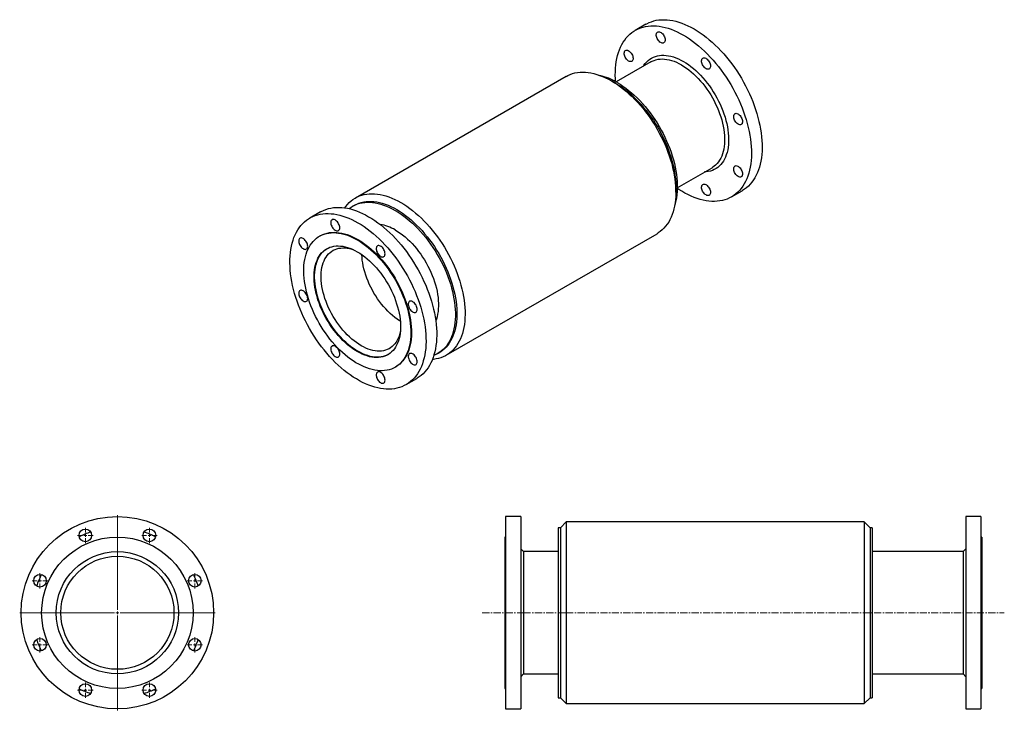
# Model space of a CAD drawing. Units: millimetres. Extents: x 9 to 1763, y 117 to 2866.
import ezdxf

# ---------------------------------------------------------------- set-up
doc = ezdxf.new("R2010")
doc.units = ezdxf.units.MM
doc.linetypes.add('CENTERX2', pattern=[20.32, 12.7, -2.54, 2.54, -2.54])
doc.layers.get('0').update_dxf_attribs({"lineweight": 20})

# ---------------------------------------------------------------- blocks, each defined once
blk = doc.blocks.new('SW_CENTERMARKSYMBOL_0')
at = {"color": 0, "linetype": 'Continuous', "lineweight": 18}
for p, q in [((0, 0.25), (0, 8.7)), ((-0.25, 0), (-8.7, 0)), ((0, 0), (-0.125, 0)), ((0, 0), (0, 0.125)), ((0, 0), (0, -0.125)), ((0, 0), (0.125, 0)), ((0.25, 0), (8.7, 0)), ((0, -0.25), (0, -8.7))]:
    blk.add_line(p, q, dxfattribs=at)
blk = doc.blocks.new('SW_CENTERMARKSYMBOL_1')
at = {"color": 0, "linetype": 'Continuous', "lineweight": 18}
for p, q in [((-0.25, 0), (-0.685, 0)), ((0, 0), (-0.125, 0)), ((0, 0.25), (0, 0.685)), ((0, 0), (0, 0.125)), ((0, 0), (0, -0.125)), ((0, 0), (0.125, 0)), ((0.25, 0), (0.685, 0)), ((0, -0.25), (0, -0.685))]:
    blk.add_line(p, q, dxfattribs=at)
blk = doc.blocks.new('SW_CENTERMARKSYMBOL_2')
at = {"color": 0, "linetype": 'Continuous', "lineweight": 18}
for p, q in [((-0.25, 0), (-0.685, 0)), ((0, 0), (-0.125, 0)), ((0, 0.25), (0, 0.685)), ((0, 0), (0, 0.125)), ((0, 0), (0, -0.125)), ((0, 0), (0.125, 0)), ((0.25, 0), (0.685, 0)), ((0, -0.25), (0, -0.685))]:
    blk.add_line(p, q, dxfattribs=at)
blk = doc.blocks.new('SW_CENTERMARKSYMBOL_3')
at = {"color": 0, "linetype": 'Continuous', "lineweight": 18}
for p, q in [((-0.25, 0), (-0.685, 0)), ((0, 0), (-0.125, 0)), ((0, 0.25), (0, 0.685)), ((0, 0), (0, 0.125)), ((0, 0), (0, -0.125)), ((0, 0), (0.125, 0)), ((0.25, 0), (0.685, 0)), ((0, -0.25), (0, -0.685))]:
    blk.add_line(p, q, dxfattribs=at)
blk = doc.blocks.new('SW_CENTERMARKSYMBOL_4')
at = {"color": 0, "linetype": 'Continuous', "lineweight": 18}
for p, q in [((-0.25, 0), (-0.685, 0)), ((0, 0), (-0.125, 0)), ((0, 0.25), (0, 0.685)), ((0, 0), (0, 0.125)), ((0, 0), (0, -0.125)), ((0, 0), (0.125, 0)), ((0.25, 0), (0.685, 0)), ((0, -0.25), (0, -0.685))]:
    blk.add_line(p, q, dxfattribs=at)
blk = doc.blocks.new('SW_CENTERMARKSYMBOL_5')
at = {"color": 0, "linetype": 'Continuous', "lineweight": 18}
for p, q in [((-0.25, 0), (-0.685, 0)), ((0, 0), (-0.125, 0)), ((0, 0.25), (0, 0.685)), ((0, 0), (0, 0.125)), ((0, 0), (0, -0.125)), ((0, 0), (0.125, 0)), ((0.25, 0), (0.685, 0)), ((0, -0.25), (0, -0.685))]:
    blk.add_line(p, q, dxfattribs=at)
blk = doc.blocks.new('SW_CENTERMARKSYMBOL_6')
at = {"color": 0, "linetype": 'Continuous', "lineweight": 18}
for p, q in [((-0.25, 0), (-0.685, 0)), ((0, 0), (-0.125, 0)), ((0, 0.25), (0, 0.685)), ((0, 0), (0, 0.125)), ((0, 0), (0, -0.125)), ((0, 0), (0.125, 0)), ((0.25, 0), (0.685, 0)), ((0, -0.25), (0, -0.685))]:
    blk.add_line(p, q, dxfattribs=at)
blk = doc.blocks.new('SW_CENTERMARKSYMBOL_7')
at = {"color": 0, "linetype": 'Continuous', "lineweight": 18}
for p, q in [((-0.25, 0), (-0.685, 0)), ((0, 0), (-0.125, 0)), ((0, 0.25), (0, 0.685)), ((0, 0), (0, 0.125)), ((0, 0), (0, -0.125)), ((0, 0), (0.125, 0)), ((0.25, 0), (0.685, 0)), ((0, -0.25), (0, -0.685))]:
    blk.add_line(p, q, dxfattribs=at)
blk = doc.blocks.new('SW_CENTERMARKSYMBOL_8')
at = {"color": 0, "linetype": 'Continuous', "lineweight": 18}
for p, q in [((-0.25, 0), (-0.685, 0)), ((0, 0), (-0.125, 0)), ((0, 0.25), (0, 0.685)), ((0, 0), (0, 0.125)), ((0, 0), (0, -0.125)), ((0, 0), (0.125, 0)), ((0.25, 0), (0.685, 0)), ((0, -0.25), (0, -0.685))]:
    blk.add_line(p, q, dxfattribs=at)
blk = doc.blocks.new('SJ41_200AF')
at = {"color": 7, "linetype": 'Continuous', "lineweight": 25}
for centre, radius in [((0, 0), 171.5), ((-57.1, 137.9), 11.2), ((57.1, 137.9), 11.2), ((0, 0), 134.9), ((0, 0), 109), ((0, 0), 100.8), ((-137.9, 57.1), 11.2), ((137.9, 57.1), 11.2), ((-137.9, -57.1), 11.2), ((137.9, -57.1), 11.2), ((-57.1, -137.9), 11.2), ((57.1, -137.9), 11.2)]:
    blk.add_circle(centre, radius, dxfattribs=at)
for start, end in [(108.3318, 116.6682), (63.3318, 71.6682), (153.3318, 161.6682), (18.3318, 26.6682), (198.3318, 206.6682), (333.3318, 341.6682), (243.3318, 251.6682), (288.3318, 296.6682)]:
    blk.add_arc((0, 0), 151.6, start, end, dxfattribs=at)
at = {"color": 7, "linetype": 'Continuous', "lineweight": 0, "xscale": 20, "yscale": 20, "zscale": 20}
for name, p in [('SW_CENTERMARKSYMBOL_0', (0, 0)), ('SW_CENTERMARKSYMBOL_2', (-57.1, 137.9)), ('SW_CENTERMARKSYMBOL_1', (57.1, 137.9)), ('SW_CENTERMARKSYMBOL_3', (-137.9, 57.1)), ('SW_CENTERMARKSYMBOL_8', (137.9, 57.1)), ('SW_CENTERMARKSYMBOL_4', (-137.9, -57.1)), ('SW_CENTERMARKSYMBOL_7', (137.9, -57.1)), ('SW_CENTERMARKSYMBOL_5', (-57.1, -137.9)), ('SW_CENTERMARKSYMBOL_6', (57.1, -137.9))]:
    blk.add_blockref(name, p, dxfattribs=at)
blk = doc.blocks.new('SJ41_200AS')
at = {"color": 7, "linetype": 'Continuous', "lineweight": 25}
for p, q in [((28.5, 171.5), (1.6, 171.5)), ((1.6, 171.5), (1.6, -171.5)), ((28.5, 171.5), (28.5, -171.5)), ((109.5, 161.95), (99.19, 151.64)), ((640.5, 161.95), (109.5, 161.95)), ((109.5, 161.95), (109.5, -161.95)), ((650.81, 151.64), (640.5, 161.95)), ((640.5, 161.95), (640.5, -161.95)), ((848.4, 171.5), (821.5, 171.5)), ((821.5, 171.5), (821.5, -171.5)), ((848.4, 171.5), (848.4, -171.5)), ((99.19, 151.64), (95.5, 151.64)), ((95.5, 151.64), (95.5, -151.64)), ((99.19, 151.64), (99.19, -151.64)), ((654.5, 151.64), (650.81, 151.64)), ((650.81, 151.64), (650.81, -151.64)), ((654.5, 151.64), (654.5, -151.64)), ((1.6, 134.85), (0, 134.85)), ((0, 134.85), (0, -134.85)), ((850, 134.85), (848.4, 134.85)), ((850, 134.85), (850, -134.85)), ((33.5, 109), (28.5, 114)), ((95.5, 109), (33.5, 109)), ((33.5, 109), (33.5, -109)), ((816.5, 109), (654.5, 109)), ((821.5, 114), (816.5, 109)), ((816.5, 109), (816.5, -109)), ((28.5, -114), (33.5, -109)), ((33.5, -109), (95.5, -109)), ((654.5, -109), (816.5, -109)), ((816.5, -109), (821.5, -114)), ((0, -134.85), (1.6, -134.85)), ((848.4, -134.85), (850, -134.85)), ((95.5, -151.64), (99.19, -151.64)), ((99.19, -151.64), (109.5, -161.95)), ((640.5, -161.95), (650.81, -151.64)), ((650.81, -151.64), (654.5, -151.64)), ((1.6, -171.5), (28.5, -171.5)), ((109.5, -161.95), (640.5, -161.95)), ((821.5, -171.5), (848.4, -171.5))]:
    blk.add_line(p, q, dxfattribs=at)
at = {"color": 7, "linetype": 'CENTERX2', "lineweight": 18}
for p, q in [((-40, 0), (1.6, 0)), ((1.6, 0), (28.5, 0)), ((28.5, 0), (33.5, 0)), ((33.5, 0), (95.5, 0)), ((95.5, 0), (99.19, 0)), ((109.5, 0), (99.19, 0)), ((109.5, 0), (890, 0))]:
    blk.add_line(p, q, dxfattribs=at)
blk = doc.blocks.new('SJ41_200AISO')
at = {"color": 7, "linetype": 'Continuous', "lineweight": 25}
for p, q in [((519.6, 487.3), (500.6, 476.3)), ((528.3, 420.2), (466.4, 384.5)), ((377.4, 394.2), (1.9, 177.4)), ((465.6, 382), (458.3, 386.2)), ((575.4, 195.7), (637.3, 231.4)), ((572.8, 187.8), (572.8, 196.2)), ((672.1, 179.3), (691.1, 190.3)), ((-0.3, 164.3), (-2.9, 162.8)), ((-60.2, 152.6), (-79.2, 141.7)), ((-60.9, 109.9), (-62, 109.3)), ((163.8, -103.1), (539.3, 113.7)), ((148.8, -99.9), (151.4, -98.4)), ((72.8, -124.3), (74, -123.7)), ((92.3, -155.4), (111.3, -144.4))]:
    blk.add_line(p, q, dxfattribs=at)
at = {"color": 7, "linetype": 'Continuous', "lineweight": 25, "flags": 128}
for points in [[(519.6, 487.3), (521, 488.1), (525.1, 490.1), (529.3, 491.8), (533.6, 493.1), (538.1, 494.2), (542.7, 494.9), (547.5, 495.3), (552.4, 495.3), (557.3, 495.1), (562.4, 494.5), (567.6, 493.7), (572.8, 492.5), (578.2, 491), (583.5, 489.1), (588.9, 487), (594.4, 484.6), (599.8, 481.9), (605.3, 478.8)], [(465.5, 385), (465.2, 389.8), (465, 396.2), (465.1, 402.5), (465.4, 408.7), (466, 414.6), (466.8, 420.4), (467.8, 426.1), (469.1, 431.5), (470.6, 436.7), (472.4, 441.6), (474.4, 446.4), (476.6, 450.9), (479.1, 455.1), (481.7, 459.1), (484.6, 462.8), (487.7, 466.3), (491, 469.4), (494.5, 472.3), (498.2, 474.9), (502, 477.2), (506, 479.1), (510.2, 480.8), (514.6, 482.1), (519.1, 483.2), (523.7, 483.9), (528.5, 484.3), (533.3, 484.4), (538.3, 484.1), (543.4, 483.6), (548.6, 482.7), (553.8, 481.5), (559.1, 480), (564.5, 478.2), (569.9, 476), (575.4, 473.6), (580.8, 470.9), (586.3, 467.9)], [(545.9, 454.6), (544.5, 455.5), (543.1, 456.8), (541.9, 458.2), (540.7, 459.8), (539.7, 461.6), (538.9, 463.4), (538.4, 465.2), (538.1, 467), (538, 468.7), (538.2, 470.2), (538.6, 471.5), (539.3, 472.6), (540.2, 473.3), (541.3, 473.8), (542.5, 473.9), (543.8, 473.8), (545.2, 473.2), (546.6, 472.4), (548, 471.3), (549.4, 470), (550.6, 468.4), (551.6, 466.7), (552.5, 464.9), (553.2, 463.1), (553.6, 461.3), (553.8, 459.6), (553.8, 458), (553.5, 456.5), (552.9, 455.4), (552.1, 454.4), (551.1, 453.8), (550, 453.5), (548.7, 453.6), (547.3, 453.9), (545.9, 454.6)], [(605.3, 478.8), (610.8, 475.5), (616.3, 471.9), (621.7, 468.1), (627.1, 464), (632.5, 459.6), (637.8, 455), (643.1, 450.1), (648.2, 445), (653.3, 439.7), (658.3, 434.2), (663.2, 428.5), (667.9, 422.6), (672.6, 416.5), (677.1, 410.3), (681.4, 403.9), (685.6, 397.4), (689.6, 390.8), (693.5, 384.1), (697.1, 377.3), (700.6, 370.4), (703.9, 363.4), (707, 356.4), (709.9, 349.4), (712.6, 342.3), (715, 335.2), (717.2, 328.2), (719.2, 321.1), (721, 314.1), (722.5, 307.1), (723.8, 300.2), (724.9, 293.4), (725.7, 286.7), (726.2, 280.1), (726.5, 273.6), (726.6, 267.2), (726.4, 261), (726, 254.9), (725.3, 249), (724.4, 243.3), (723.2, 237.8), (721.8, 232.5), (720.1, 227.4), (718.3, 222.6), (716.1, 218), (713.8, 213.6), (711.3, 209.5), (708.5, 205.6), (705.5, 202), (702.3, 198.7), (698.9, 195.7), (695.3, 193), (691.6, 190.6), (691.1, 190.3)], [(586.3, 467.9), (591.8, 464.5), (597.3, 461), (602.7, 457.1), (608.1, 453), (613.5, 448.6), (618.8, 444), (624, 439.1), (629.2, 434), (634.3, 428.7), (639.3, 423.2), (644.2, 417.5), (648.9, 411.6), (653.5, 405.6), (658, 399.3), (662.4, 393), (666.6, 386.5), (670.6, 379.8), (674.4, 373.1), (678.1, 366.3), (681.6, 359.4), (684.9, 352.4), (688, 345.4), (690.9, 338.4), (693.5, 331.3), (696, 324.2), (698.2, 317.2), (700.2, 310.1), (702, 303.1), (703.5, 296.2), (704.8, 289.3), (705.8, 282.4), (706.6, 275.7), (707.2, 269.1), (707.5, 262.6), (707.6, 256.2), (707.4, 250), (706.9, 244), (706.3, 238.1), (705.3, 232.4), (704.2, 226.8), (702.8, 221.5), (701.1, 216.5), (699.2, 211.6), (697.1, 207), (694.8, 202.6), (692.2, 198.5), (689.5, 194.6), (686.5, 191), (683.3, 187.7), (679.9, 184.7), (676.3, 182), (672.5, 179.6), (668.6, 177.5), (664.5, 175.6), (660.2, 174.1), (655.8, 172.9), (651.2, 172.1), (646.5, 171.5), (641.7, 171.3), (636.8, 171.3), (631.8, 171.7), (626.6, 172.5), (621.4, 173.5), (616.1, 174.9), (610.8, 176.5), (605.4, 178.5), (600, 180.8), (594.5, 183.4), (589, 186.2), (583.6, 189.4), (578.1, 192.8), (575.4, 194.6)], [(488.8, 421.6), (487.4, 422.6), (486, 423.8), (484.7, 425.2), (483.6, 426.9), (482.6, 428.6), (481.8, 430.4), (481.3, 432.3), (481, 434), (480.9, 435.7), (481.1, 437.2), (481.5, 438.5), (482.2, 439.6), (483.1, 440.4), (484.1, 440.8), (485.4, 441), (486.7, 440.8), (488.1, 440.3), (489.5, 439.4), (490.9, 438.3), (492.2, 437), (493.5, 435.5), (494.5, 433.8), (495.4, 432), (496.1, 430.1), (496.5, 428.3), (496.7, 426.6), (496.7, 425), (496.3, 423.6), (495.8, 422.4), (495, 421.5), (494, 420.8), (492.9, 420.5), (491.6, 420.6), (490.2, 420.9), (488.8, 421.6)], [(515.1, 412.6), (516.1, 414.1), (518.4, 417.2), (521, 420), (523.7, 422.6), (526.6, 424.8), (529.7, 426.8), (533, 428.4), (536.4, 429.7), (540, 430.7), (543.8, 431.4), (547.6, 431.8), (551.6, 431.9), (555.7, 431.6), (559.9, 431), (564.2, 430.1), (568.5, 428.9), (572.9, 427.3), (577.4, 425.5), (581.8, 423.3), (586.3, 420.9)], [(528.3, 420.2), (530.7, 421.4), (534, 422.8), (537.5, 423.9), (541.1, 424.7), (544.9, 425.2), (548.8, 425.3), (552.8, 425.1), (556.9, 424.6), (561.1, 423.7), (565.3, 422.5), (569.6, 421.1), (574, 419.3), (578.4, 417.2), (582.8, 414.8)], [(626.7, 407.9), (625.3, 408.9), (623.9, 410.1), (622.6, 411.6), (621.5, 413.2), (620.5, 415), (619.7, 416.8), (619.2, 418.6), (618.8, 420.4), (618.8, 422.1), (619, 423.6), (619.4, 424.9), (620.1, 425.9), (621, 426.7), (622, 427.2), (623.3, 427.3), (624.6, 427.1), (626, 426.6), (627.4, 425.8), (628.8, 424.7), (630.1, 423.3), (631.3, 421.8), (632.4, 420.1), (633.3, 418.3), (634, 416.5), (634.4, 414.7), (634.6, 412.9), (634.5, 411.3), (634.2, 409.9), (633.7, 408.7), (632.9, 407.8), (631.9, 407.2), (630.8, 406.9), (629.5, 406.9), (628.1, 407.3), (626.7, 407.9)], [(582.8, 414.8), (587.2, 412.1), (591.6, 409.1), (595.9, 405.9), (600.2, 402.4), (604.5, 398.6), (608.7, 394.7), (612.8, 390.4), (616.8, 386), (620.7, 381.4), (624.4, 376.6), (628.1, 371.6), (631.6, 366.5), (634.9, 361.3), (638, 355.9), (641, 350.4), (643.8, 344.9), (646.4, 339.3), (648.8, 333.6), (650.9, 328), (652.9, 322.3), (654.6, 316.6), (656.1, 311), (657.3, 305.4), (658.3, 299.8), (659.1, 294.4), (659.6, 289.1), (659.8, 283.8), (659.8, 278.8), (659.6, 273.8), (659.1, 269.1), (658.3, 264.5), (657.3, 260.1), (656.1, 256), (654.6, 252), (652.9, 248.3), (650.9, 244.9), (648.8, 241.7), (646.4, 238.8), (643.8, 236.2), (641, 233.9), (638, 231.8), (637.3, 231.4)], [(586.3, 420.9), (590.8, 418.2), (595.3, 415.2), (599.7, 411.9), (604.1, 408.3), (608.4, 404.6), (612.7, 400.5), (616.9, 396.3), (621, 391.8), (625, 387.2), (628.9, 382.3), (632.6, 377.3), (636.2, 372.1), (639.6, 366.8), (642.9, 361.4), (646, 355.9), (648.9, 350.3), (651.7, 344.6), (654.2, 338.9), (656.5, 333.1), (658.6, 327.3), (660.5, 321.5), (662.1, 315.8), (663.5, 310), (664.7, 304.4), (665.6, 298.8), (666.3, 293.3), (666.7, 287.9), (666.9, 282.6), (666.8, 277.4), (666.5, 272.5), (666, 267.6), (665.2, 263), (664.1, 258.6), (662.8, 254.4), (661.3, 250.4), (659.5, 246.7), (657.6, 243.2), (655.4, 239.9), (652.9, 237), (650.3, 234.3), (647.5, 231.9), (644.5, 229.8), (641.3, 228), (637.9, 226.5), (634.4, 225.4), (630.7, 224.5), (626.9, 224), (624.1, 223.8)], [(377.4, 394.2), (380.7, 396), (384.7, 397.7), (388.9, 399.2), (393.2, 400.3), (397.6, 401.1), (402.2, 401.6), (406.9, 401.8), (411.7, 401.6), (416.7, 401.2), (421.7, 400.4), (426.8, 399.3), (431.9, 397.9), (437.1, 396.1), (442.4, 394.1), (447.7, 391.7), (453, 389.1), (458.3, 386.2)], [(458.3, 386.2), (463.6, 383), (469, 379.5), (474.3, 375.7), (479.5, 371.6), (484.7, 367.4), (489.9, 362.8), (495, 358.1), (500, 353.1), (504.9, 347.8), (509.7, 342.4), (514.4, 336.8), (519, 331), (523.5, 325.1), (527.8, 319), (531.9, 312.7), (535.9, 306.4), (539.8, 299.9), (543.4, 293.3), (546.9, 286.6), (550.2, 279.9), (553.3, 273.1), (556.1, 266.2), (558.8, 259.4), (561.2, 252.5), (563.5, 245.6), (565.5, 238.7), (567.2, 231.9), (568.8, 225.1), (570, 218.4), (571.1, 211.8), (571.9, 205.2), (572.5, 198.8), (572.8, 192.5), (572.8, 186.3), (572.6, 180.2), (572.2, 174.4), (571.5, 168.7), (570.6, 163.1), (569.4, 157.8), (568, 152.7), (566.4, 147.8), (564.5, 143.1), (562.4, 138.7), (560.1, 134.5), (557.5, 130.6), (554.7, 126.9), (551.7, 123.5), (548.6, 120.4), (545.2, 117.6), (541.6, 115.1), (539.3, 113.7)], [(465.6, 382), (470.8, 378.8), (476, 375.4), (481.1, 371.7), (486.2, 367.8), (491.3, 363.5), (496.3, 359.1), (501.2, 354.4), (506, 349.5), (510.8, 344.3), (515.4, 339), (520, 333.5), (524.4, 327.8), (528.6, 321.9), (532.8, 315.9), (536.7, 309.8), (540.5, 303.5), (544.1, 297.1), (547.6, 290.7), (550.8, 284.1), (553.9, 277.5), (556.7, 270.9), (559.3, 264.2), (561.7, 257.5), (563.9, 250.8), (565.9, 244.2), (567.6, 237.5), (569.1, 230.9), (570.3, 224.4), (571.3, 218), (572.1, 211.6), (572.6, 205.4), (572.8, 199.3), (572.8, 196.2)], [(468.2, 383.5), (473.4, 380.3), (478.6, 376.9), (483.7, 373.2), (488.8, 369.3), (493.9, 365.1), (498.9, 360.6), (503.8, 355.9), (508.7, 351), (513.4, 345.9), (518.1, 340.5), (522.6, 335), (527, 329.3), (531.2, 323.4), (535.4, 317.4), (539.3, 311.3), (543.1, 305), (546.7, 298.6), (550.2, 292.2), (553.4, 285.6), (556.5, 279), (559.3, 272.4), (561.9, 265.7), (564.3, 259), (566.5, 252.3), (568.5, 245.7), (570.2, 239), (571.7, 232.4), (572.9, 225.9), (573.9, 219.5), (574.7, 213.1), (575.2, 206.9), (575.4, 200.8), (575.4, 194.8), (575.2, 188.9), (574.7, 183.3), (573.9, 177.8), (572.9, 172.5), (571.7, 167.4), (570.9, 164.7)], [(683.8, 309), (682.4, 310), (681, 311.2), (679.7, 312.7), (678.6, 314.3), (677.6, 316), (676.8, 317.9), (676.3, 319.7), (676, 321.5), (675.9, 323.1), (676.1, 324.7), (676.5, 326), (677.2, 327), (678.1, 327.8), (679.2, 328.3), (680.4, 328.4), (681.7, 328.2), (683.1, 327.7), (684.5, 326.9), (685.9, 325.8), (687.2, 324.4), (688.5, 322.9), (689.5, 321.2), (690.4, 319.4), (691.1, 317.6), (691.5, 315.7), (691.7, 314), (691.7, 312.4), (691.3, 311), (690.8, 309.8), (690, 308.9), (689, 308.3), (687.9, 308), (686.6, 308), (685.2, 308.4), (683.8, 309)], [(683.8, 215.7), (682.4, 216.7), (681, 217.9), (679.7, 219.4), (678.6, 221), (677.6, 222.8), (676.8, 224.6), (676.3, 226.4), (676, 228.2), (675.9, 229.9), (676.1, 231.4), (676.5, 232.7), (677.2, 233.7), (678.1, 234.5), (679.2, 235), (680.4, 235.1), (681.7, 234.9), (683.1, 234.4), (684.5, 233.6), (685.9, 232.5), (687.2, 231.1), (688.5, 229.6), (689.5, 227.9), (690.4, 226.1), (691.1, 224.3), (691.5, 222.5), (691.7, 220.7), (691.7, 219.1), (691.3, 217.7), (690.8, 216.5), (690, 215.6), (689, 215), (687.9, 214.7), (686.6, 214.7), (685.2, 215.1), (683.8, 215.7)], [(626.7, 182.8), (625.3, 183.7), (623.9, 185), (622.6, 186.4), (621.5, 188), (620.5, 189.8), (619.7, 191.6), (619.2, 193.4), (618.8, 195.2), (618.8, 196.9), (619, 198.4), (619.4, 199.7), (620.1, 200.8), (621, 201.5), (622, 202), (623.3, 202.1), (624.6, 201.9), (626, 201.4), (627.4, 200.6), (628.8, 199.5), (630.1, 198.2), (631.3, 196.6), (632.4, 194.9), (633.3, 193.1), (634, 191.3), (634.4, 189.5), (634.6, 187.8), (634.5, 186.2), (634.2, 184.7), (633.7, 183.6), (632.9, 182.6), (631.9, 182), (630.8, 181.7), (629.5, 181.7), (628.1, 182.1), (626.7, 182.8)], [(-16.9, 159.8), (-15, 162.4), (-12.1, 165.9), (-9, 169.2), (-5.7, 172.1), (-2.3, 174.8), (1.4, 177.2), (5.2, 179.2), (9.2, 181), (13.4, 182.4), (17.7, 183.5), (22.2, 184.4), (26.7, 184.8), (31.5, 185), (36.3, 184.9), (41.2, 184.4), (46.2, 183.6), (51.3, 182.5), (56.4, 181.1), (61.7, 179.4), (66.9, 177.3), (72.2, 175), (77.5, 172.3), (82.8, 169.4)], [(-60.2, 152.6), (-58.7, 153.5), (-54.7, 155.4), (-50.5, 157.1), (-46.2, 158.4), (-41.7, 159.5), (-37, 160.2), (-32.3, 160.6), (-27.4, 160.7), (-22.4, 160.4), (-17.3, 159.9), (-12.2, 159), (-6.9, 157.8), (-1.6, 156.3), (3.8, 154.5), (9.2, 152.3), (14.6, 149.9), (20.1, 147.2), (25.6, 144.1)], [(-9.3, 158.4), (-9, 158.6), (-5.6, 161.1), (-2, 163.3), (1.8, 165.2), (5.8, 166.8), (9.9, 168), (14.2, 169), (18.6, 169.6), (23.1, 169.9), (27.8, 169.8), (32.5, 169.5), (37.4, 168.8), (42.3, 167.8), (47.3, 166.5), (52.3, 164.9), (57.5, 162.9), (62.6, 160.7), (67.8, 158.1), (72.9, 155.3)], [(-0.3, 164.3), (0.7, 164.8), (4.5, 166.7), (8.4, 168.3), (12.5, 169.5), (16.8, 170.5), (21.2, 171.1), (25.7, 171.4), (30.4, 171.3), (35.1, 171), (40, 170.3), (44.9, 169.3), (49.9, 168), (55, 166.4), (60.1, 164.4), (65.2, 162.2), (70.4, 159.6), (75.6, 156.8)], [(82.8, 169.4), (88.2, 166.2), (93.5, 162.7), (98.8, 158.9), (104, 154.9), (109.3, 150.6), (114.4, 146.1), (119.5, 141.3), (124.5, 136.3), (129.4, 131.1), (134.2, 125.7), (138.9, 120.1), (143.5, 114.3), (148, 108.3), (152.3, 102.2), (156.5, 96), (160.5, 89.6), (164.3, 83.1), (167.9, 76.5), (171.4, 69.9), (174.7, 63.1), (177.8, 56.3), (180.7, 49.5), (183.3, 42.6), (185.8, 35.7), (188, 28.9), (190, 22), (191.8, 15.2), (193.3, 8.4), (194.6, 1.7), (195.6, -5), (196.4, -11.5), (197, -18), (197.3, -24.3), (197.4, -30.5), (197.2, -36.5), (196.7, -42.4), (196.1, -48.1), (195.1, -53.6), (194, -59), (192.6, -64.1), (190.9, -69), (189, -73.7), (186.9, -78.1), (184.6, -82.3), (182, -86.2), (179.2, -89.9), (176.3, -93.2), (173.1, -96.3), (169.7, -99.1), (166.1, -101.7), (162.4, -103.9), (158.5, -105.8), (154.4, -107.4), (150.2, -108.7), (145.8, -109.6), (141.3, -110.3), (139.2, -110.5)], [(6.6, 133.2), (12, 129.9), (17.5, 126.3), (22.9, 122.4), (28.4, 118.3), (33.7, 113.9), (39, 109.3), (44.3, 104.4), (49.5, 99.3), (54.5, 94), (59.5, 88.5), (64.4, 82.8), (69.2, 76.9), (73.8, 70.9), (78.3, 64.6), (82.6, 58.3), (86.8, 51.8), (90.8, 45.2), (94.7, 38.4), (98.4, 31.6), (101.8, 24.7), (105.1, 17.8), (108.2, 10.7), (111.1, 3.7), (113.8, -3.4), (116.2, -10.4), (118.5, -17.5), (120.5, -24.6), (122.2, -31.6), (123.7, -38.5), (125, -45.4), (126.1, -52.2), (126.9, -59), (127.4, -65.6), (127.7, -72.1), (127.8, -78.5), (127.6, -84.7), (127.2, -90.7), (126.5, -96.6), (125.6, -102.3), (124.4, -107.8), (123, -113.1), (121.4, -118.2), (119.5, -123.1), (117.4, -127.7), (115, -132.1), (112.5, -136.2), (109.7, -140.1), (106.7, -143.6), (103.5, -146.9), (100.1, -150), (96.5, -152.7), (92.8, -155.1), (88.8, -157.2), (84.7, -159.1), (80.5, -160.6), (76, -161.8), (71.5, -162.6), (66.8, -163.2), (62, -163.4), (57, -163.3), (52, -162.9), (46.9, -162.2), (41.7, -161.2), (36.4, -159.8), (31, -158.2), (25.7, -156.2), (20.2, -153.9), (14.8, -151.3), (9.3, -148.5), (3.8, -145.3), (-1.7, -141.8), (-7.1, -138.1), (-12.6, -134.1), (-17.9, -129.9), (-23.3, -125.4), (-28.6, -120.6), (-33.8, -115.7), (-38.9, -110.5), (-43.9, -105), (-48.9, -99.4), (-53.7, -93.6), (-58.4, -87.7), (-62.9, -81.5), (-67.4, -75.2), (-71.6, -68.8), (-75.7, -62.2), (-79.7, -55.5), (-83.4, -48.8), (-87, -41.9), (-90.4, -35), (-93.6, -28), (-96.6, -21), (-99.4, -13.9), (-101.9, -6.8), (-104.3, 0.2), (-106.4, 7.3), (-108.3, 14.3), (-109.9, 21.3), (-111.3, 28.3), (-112.5, 35.1), (-113.4, 41.9), (-114.1, 48.6), (-114.5, 55.1), (-114.7, 61.6), (-114.6, 67.8), (-114.3, 74), (-113.8, 80), (-113, 85.8), (-111.9, 91.4), (-110.6, 96.8), (-109.1, 102), (-107.4, 106.9), (-105.4, 111.7), (-103.1, 116.2), (-100.7, 120.4), (-98, 124.4), (-95.1, 128.1), (-92, 131.6), (-88.7, 134.7), (-85.3, 137.6), (-81.6, 140.2), (-77.7, 142.5), (-73.7, 144.4), (-69.5, 146.1), (-65.2, 147.5), (-60.7, 148.5), (-56.1, 149.2), (-51.3, 149.6), (-46.4, 149.7), (-41.4, 149.4), (-36.4, 148.9), (-31.2, 148), (-25.9, 146.8), (-20.6, 145.3), (-15.3, 143.5), (-9.8, 141.3), (-4.4, 138.9), (1.1, 136.2), (6.6, 133.2)], [(25.6, 144.1), (31.1, 140.8), (36.5, 137.3), (42, 133.4), (47.4, 129.3), (52.7, 124.9), (58.1, 120.3), (63.3, 115.4), (68.5, 110.3), (73.6, 105), (78.5, 99.5), (83.4, 93.8), (88.2, 87.9), (92.8, 81.8), (97.3, 75.6), (101.6, 69.3), (105.8, 62.8), (109.9, 56.1), (113.7, 49.4), (117.4, 42.6), (120.9, 35.7), (124.2, 28.7), (127.3, 21.7), (130.1, 14.7), (132.8, 7.6), (135.3, 0.5), (137.5, -6.5), (139.5, -13.6), (141.2, -20.6), (142.8, -27.6), (144.1, -34.5), (145.1, -41.3), (145.9, -48), (146.5, -54.6), (146.8, -61.1), (146.8, -67.5), (146.6, -73.7), (146.2, -79.8), (145.5, -85.6), (144.6, -91.3), (143.4, -96.9), (142, -102.2), (140.4, -107.2), (138.5, -112.1), (136.4, -116.7), (134.1, -121.1), (131.5, -125.2), (128.7, -129.1), (125.7, -132.7), (122.5, -136), (119.2, -139), (115.6, -141.7), (111.8, -144.1), (111.3, -144.4)], [(72.9, 155.3), (78.1, 152.1), (83.3, 148.7), (88.4, 145), (93.5, 141.1), (98.6, 136.9), (103.6, 132.4), (108.5, 127.7), (113.4, 122.8), (118.1, 117.7), (122.8, 112.3), (127.3, 106.8), (131.7, 101.1), (136, 95.2), (140.1, 89.2), (144.1, 83.1), (147.8, 76.8), (151.5, 70.5), (154.9, 64), (158.1, 57.5), (161.2, 50.9), (164, 44.2), (166.7, 37.5), (169.1, 30.8), (171.3, 24.2), (173.2, 17.5), (174.9, 10.9), (176.4, 4.3), (177.6, -2.3), (178.6, -8.7), (179.4, -15.1), (179.9, -21.3), (180.1, -27.4), (180.1, -33.4), (179.9, -39.2), (179.4, -44.9), (178.6, -50.4), (177.6, -55.7), (176.4, -60.8), (174.9, -65.7), (173.2, -70.3), (171.3, -74.7), (169.1, -78.9), (166.7, -82.8), (164, -86.5), (161.2, -89.8), (158.1, -92.9), (154.9, -95.7), (151.5, -98.2), (147.8, -100.4), (144.1, -102.3), (141.7, -103.2)], [(75.6, 156.8), (80.7, 153.7), (85.9, 150.2), (91, 146.5), (96.2, 142.6), (101.2, 138.4), (106.2, 133.9), (111.1, 129.2), (116, 124.3), (120.7, 119.2), (125.4, 113.8), (129.9, 108.3), (134.3, 102.6), (138.6, 96.8), (142.7, 90.7), (146.7, 84.6), (150.5, 78.3), (154.1, 72), (157.5, 65.5), (160.8, 59), (163.8, 52.4), (166.6, 45.7), (169.3, 39), (171.7, 32.4), (173.9, 25.7), (175.8, 19), (177.5, 12.4), (179, 5.8), (180.3, -0.8), (181.3, -7.2), (182, -13.6), (182.5, -19.8), (182.8, -25.9), (182.8, -31.9), (182.5, -37.7), (182, -43.4), (181.3, -48.9), (180.3, -54.2), (179, -59.3), (177.5, -64.2), (175.8, -68.8), (173.9, -73.2), (171.7, -77.4), (169.3, -81.3), (166.6, -84.9), (163.8, -88.3), (160.8, -91.4), (157.5, -94.2), (154.1, -96.7), (151.4, -98.4)], [(-25.9, 124.5), (-26, 126.2), (-26.4, 128), (-27, 129.8), (-27.9, 131.6), (-28.9, 133.3), (-30.1, 134.9), (-31.4, 136.3), (-32.8, 137.5), (-34.2, 138.4), (-35.6, 139), (-36.9, 139.2), (-38.2, 139.2), (-39.3, 138.8), (-40.2, 138.1), (-41, 137.1), (-41.5, 135.9), (-41.7, 134.4), (-41.7, 132.8), (-41.5, 131), (-41, 129.2), (-40.2, 127.4), (-39.3, 125.6), (-38.2, 123.9), (-36.9, 122.4), (-35.6, 121.1), (-34.2, 120.1), (-32.8, 119.4), (-31.4, 118.9), (-30.1, 118.8), (-28.9, 119), (-27.9, 119.6), (-27, 120.4), (-26.4, 121.5), (-26, 122.9), (-25.9, 124.5)], [(-83, 91.5), (-83.2, 93.2), (-83.5, 95), (-84.2, 96.8), (-85, 98.6), (-86, 100.4), (-87.2, 101.9), (-88.5, 103.3), (-89.9, 104.5), (-91.3, 105.4), (-92.7, 106), (-94.1, 106.3), (-95.3, 106.2), (-96.4, 105.8), (-97.4, 105.1), (-98.1, 104.1), (-98.6, 102.9), (-98.8, 101.4), (-98.8, 99.8), (-98.6, 98), (-98.1, 96.2), (-97.4, 94.4), (-96.4, 92.6), (-95.3, 90.9), (-94.1, 89.4), (-92.7, 88.2), (-91.3, 87.1), (-89.9, 86.4), (-88.5, 85.9), (-87.2, 85.8), (-86, 86.1), (-85, 86.6), (-84.2, 87.4), (-83.5, 88.6), (-83.2, 89.9), (-83, 91.5)], [(5.4, 102.6), (10.3, 99.6), (15.1, 96.4), (20, 92.9), (24.8, 89.1), (29.5, 85.1), (34.2, 80.8), (38.8, 76.4), (43.3, 71.6), (47.7, 66.7), (52, 61.6), (56.2, 56.3), (60.3, 50.9), (64.2, 45.3), (67.9, 39.5), (71.5, 33.6), (75, 27.7), (78.2, 21.6), (81.3, 15.5), (84.1, 9.2), (86.8, 3), (89.2, -3.3), (91.4, -9.6), (93.4, -15.8), (95.2, -22.1), (96.7, -28.3), (98, -34.5), (99, -40.6), (99.8, -46.6), (100.4, -52.5), (100.7, -58.3), (100.8, -64), (100.6, -69.5), (100.1, -74.8), (99.5, -80), (98.5, -85), (97.4, -89.8), (96, -94.3), (94.3, -98.7), (92.4, -102.8), (90.3, -106.7), (88, -110.2), (85.5, -113.6), (82.7, -116.6), (79.8, -119.4), (76.6, -121.9), (73.3, -124.1), (69.8, -125.9), (66.1, -127.5), (62.3, -128.7), (58.3, -129.7), (54.1, -130.3), (49.9, -130.6), (45.5, -130.6), (41.1, -130.2), (36.5, -129.6), (31.9, -128.6), (27.1, -127.3), (22.4, -125.7), (17.6, -123.7), (12.7, -121.5), (7.9, -119), (3, -116.2), (-1.9, -113.1), (-6.7, -109.7), (-11.5, -106.1), (-16.3, -102.2), (-21, -98.1), (-25.7, -93.7), (-30.2, -89.1), (-34.7, -84.3), (-39.1, -79.2), (-43.3, -74), (-47.4, -68.7), (-51.4, -63.1), (-55.2, -57.4), (-58.9, -51.6), (-62.4, -45.7), (-65.8, -39.7), (-68.9, -33.6), (-71.9, -27.4), (-74.6, -21.2), (-77.2, -14.9), (-79.5, -8.6), (-81.6, -2.3), (-83.5, 3.9), (-85.1, 10.2), (-86.5, 16.4), (-87.7, 22.5), (-88.6, 28.6), (-89.3, 34.5), (-89.7, 40.4), (-89.9, 46.1), (-89.9, 51.7), (-89.6, 57.1), (-89, 62.4), (-88.2, 67.5), (-87.1, 72.4), (-85.9, 77), (-84.3, 81.5), (-82.6, 85.7), (-80.6, 89.7), (-78.4, 93.4), (-75.9, 96.9), (-73.3, 100.1), (-70.4, 103), (-67.4, 105.6), (-64.1, 108), (-60.7, 110), (-57.1, 111.7), (-53.4, 113.1), (-49.4, 114.2), (-45.4, 115), (-41.2, 115.4), (-36.9, 115.6), (-32.5, 115.4), (-28, 114.9), (-23.4, 114.1), (-18.7, 112.9), (-13.9, 111.5), (-9.1, 109.7), (-4.3, 107.6), (0.6, 105.3), (5.4, 102.6)], [(-60.9, 109.9), (-59.6, 110.6), (-56, 112.4), (-52.2, 113.8), (-48.3, 114.9), (-44.3, 115.6), (-40.1, 116.1), (-35.8, 116.2), (-31.3, 116), (-26.8, 115.5), (-22.2, 114.7), (-17.5, 113.6), (-12.8, 112.1), (-8, 110.4), (-3.2, 108.3), (1.7, 105.9), (6.6, 103.2)], [(72.9, 120.5), (77.3, 117.8), (81.7, 114.8), (86.1, 111.6), (90.4, 108.1), (94.7, 104.3), (98.8, 100.3), (103, 96.1), (107, 91.7), (110.8, 87.1), (114.6, 82.3), (118.3, 77.3), (121.7, 72.2), (125.1, 66.9), (128.2, 61.6), (131.2, 56.1), (134, 50.6), (136.6, 45), (139, 39.3), (141.1, 33.6), (143.1, 28), (144.8, 22.3), (146.2, 16.6), (147.5, 11.1), (148.5, 5.5), (149.2, 0.1), (149.7, -5.3), (150, -10.5), (150, -15.6), (149.7, -20.5), (149.2, -25.2), (148.5, -29.8), (147.5, -34.2), (146.2, -38.4), (145.1, -41.4)], [(5.4, 81.5), (9.8, 78.8), (14.2, 75.8), (18.6, 72.6), (22.9, 69.1), (27.1, 65.3), (31.3, 61.4), (35.4, 57.1), (39.4, 52.7), (43.3, 48.1), (47.1, 43.3), (50.7, 38.3), (54.2, 33.2), (57.5, 28), (60.7, 22.6), (63.7, 17.1), (66.5, 11.6), (69, 6), (71.4, 0.3), (73.6, -5.3), (75.5, -11), (77.2, -16.7), (78.7, -22.3), (80, -27.9), (81, -33.5), (81.7, -38.9), (82.2, -44.2), (82.5, -49.5), (82.5, -54.5), (82.2, -59.5), (81.7, -64.2), (81, -68.8), (80, -73.2), (78.7, -77.3), (77.2, -81.3), (75.5, -85), (73.6, -88.4), (71.4, -91.6), (69, -94.5), (66.5, -97.1), (63.7, -99.4), (60.7, -101.5), (57.5, -103.2), (54.2, -104.6), (50.7, -105.7), (47.1, -106.5), (43.3, -106.9), (39.4, -107), (35.4, -106.8), (31.3, -106.3), (27.1, -105.5), (22.9, -104.3), (18.6, -102.8), (14.2, -101), (9.8, -98.9), (5.4, -96.5), (1, -93.8), (-3.4, -90.9), (-7.7, -87.6), (-12, -84.1), (-16.3, -80.4), (-20.5, -76.4), (-24.6, -72.2), (-28.6, -67.8), (-32.5, -63.1), (-36.3, -58.3), (-39.9, -53.4), (-43.4, -48.3), (-46.7, -43), (-49.9, -37.6), (-52.8, -32.2), (-55.6, -26.6), (-58.2, -21), (-60.6, -15.4), (-62.7, -9.7), (-64.7, -4), (-66.4, 1.6), (-67.9, 7.3), (-69.1, 12.9), (-70.1, 18.4), (-70.9, 23.9), (-71.4, 29.2), (-71.6, 34.4), (-71.6, 39.5), (-71.4, 44.4), (-70.9, 49.2), (-70.1, 53.8), (-69.1, 58.1), (-67.9, 62.3), (-66.4, 66.2), (-64.7, 69.9), (-62.7, 73.4), (-60.6, 76.5), (-58.2, 79.4), (-55.6, 82.1), (-52.8, 84.4), (-49.9, 86.4), (-46.7, 88.1), (-43.4, 89.5), (-39.9, 90.6), (-36.3, 91.4), (-32.5, 91.9), (-28.6, 92), (-24.6, 91.8), (-20.5, 91.3), (-16.3, 90.4), (-12, 89.2), (-7.7, 87.8), (-3.4, 86), (1, 83.9), (5.4, 81.5)], [(82, -60.5), (82, -60.8), (81, -65), (79.7, -69), (78.3, -72.7), (76.6, -76.2), (74.6, -79.4), (72.5, -82.4), (70.1, -85), (67.6, -87.4), (64.8, -89.5), (61.9, -91.3), (58.7, -92.8), (55.5, -94), (52, -94.9), (48.5, -95.4), (44.8, -95.6), (40.9, -95.5), (37, -95.1), (33, -94.4), (29, -93.3), (24.8, -91.9), (20.6, -90.2), (16.4, -88.2), (12.2, -85.9), (8, -83.3), (3.8, -80.5), (-0.4, -77.3), (-4.5, -74), (-8.6, -70.3), (-12.6, -66.4), (-16.5, -62.4), (-20.3, -58.1), (-24, -53.6), (-27.6, -48.9), (-31.1, -44.1), (-34.3, -39.1), (-37.5, -34), (-40.4, -28.8), (-43.2, -23.5), (-45.7, -18.2), (-48.1, -12.7), (-50.2, -7.3), (-52.2, -1.9), (-53.9, 3.6), (-55.3, 9), (-56.6, 14.4), (-57.6, 19.7), (-58.3, 24.9), (-58.8, 30.1), (-59.1, 35.1), (-59.1, 40), (-58.8, 44.7), (-58.3, 49.3), (-57.6, 53.6), (-56.6, 57.8), (-55.3, 61.7), (-53.9, 65.5), (-52.2, 69), (-50.2, 72.2), (-48.1, 75.1), (-45.7, 77.8), (-43.2, 80.2), (-40.4, 82.3), (-37.5, 84.1), (-34.3, 85.6), (-31.1, 86.8), (-27.6, 87.7), (-24, 88.2), (-20.3, 88.4), (-16.5, 88.3), (-12.6, 87.9), (-8.6, 87.1), (-4.5, 86.1), (-1.4, 85.1)], [(6.6, 103.2), (11.4, 100.3), (16.3, 97.1), (21.1, 93.5), (25.9, 89.8), (30.6, 85.8), (35.3, 81.5), (39.9, 77), (44.4, 72.3), (48.9, 67.4), (53.2, 62.3), (57.4, 57), (61.4, 51.5), (65.3, 45.9), (69.1, 40.2), (72.7, 34.3), (76.1, 28.3), (79.3, 22.2), (82.4, 16.1), (85.2, 9.9), (87.9, 3.6), (90.3, -2.6), (92.5, -8.9), (94.5, -15.2), (96.3, -21.5), (97.8, -27.7), (99.1, -33.8), (100.2, -39.9), (101, -46), (101.5, -51.9), (101.8, -57.7), (101.9, -63.3), (101.7, -68.8), (101.3, -74.2), (100.6, -79.4), (99.7, -84.3), (98.5, -89.1), (97.1, -93.7), (95.4, -98), (93.6, -102.1), (91.5, -106), (89.1, -109.6), (86.6, -112.9), (83.8, -116), (80.9, -118.7), (77.7, -121.2), (74.4, -123.4), (74, -123.7)], [(54.9, 77.8), (54.7, 79.5), (54.4, 81.3), (53.7, 83.2), (52.9, 85), (51.9, 86.7), (50.7, 88.3), (49.4, 89.7), (48, 90.9), (46.6, 91.7), (45.2, 92.3), (43.8, 92.6), (42.6, 92.6), (41.5, 92.2), (40.5, 91.5), (39.8, 90.5), (39.3, 89.2), (39, 87.8), (39, 86.1), (39.3, 84.4), (39.8, 82.6), (40.5, 80.7), (41.5, 79), (42.6, 77.3), (43.8, 75.8), (45.2, 74.5), (46.6, 73.5), (48, 72.7), (49.4, 72.3), (50.7, 72.2), (51.9, 72.4), (52.9, 72.9), (53.7, 73.8), (54.4, 74.9), (54.7, 76.3), (54.9, 77.8)], [(60.4, -101.6), (58.5, -102.6), (55.2, -104), (51.7, -105.1), (48.1, -105.9), (44.3, -106.3), (40.4, -106.4), (36.4, -106.2), (32.3, -105.7), (28.1, -104.9), (23.9, -103.7), (19.6, -102.2), (15.2, -100.4), (10.8, -98.3), (6.4, -95.9), (2, -93.3), (-2.4, -90.3), (-6.7, -87.1), (-11, -83.6), (-15.3, -79.8), (-19.5, -75.8), (-23.6, -71.6), (-27.6, -67.2), (-31.5, -62.6), (-35.2, -57.8), (-38.9, -52.8), (-42.4, -47.7), (-45.7, -42.4), (-48.8, -37.1), (-51.8, -31.6), (-54.6, -26.1), (-57.2, -20.5), (-59.6, -14.8), (-61.7, -9.1), (-63.7, -3.4), (-65.4, 2.2), (-66.9, 7.9), (-68.1, 13.5), (-69.1, 19), (-69.9, 24.4), (-70.4, 29.8), (-70.6, 35), (-70.6, 40.1), (-70.4, 45), (-69.9, 49.8), (-69.1, 54.3), (-68.1, 58.7), (-66.9, 62.9), (-65.4, 66.8), (-63.7, 70.5), (-61.7, 73.9), (-59.6, 77.1), (-57.2, 80), (-54.6, 82.6), (-51.8, 85), (-48.8, 87), (-48.6, 87.2)], [(82.1, -42.4), (80.5, -41.5), (76.3, -38.6), (72.1, -35.5), (68, -32.1), (63.9, -28.4), (59.9, -24.6), (56, -20.5), (52.2, -16.2), (48.5, -11.7), (44.9, -7), (41.5, -2.2), (38.2, 2.8), (35.1, 7.9), (32.2, 13.1), (29.4, 18.4), (26.8, 23.7), (24.5, 29.1), (22.3, 34.6), (20.4, 40), (18.7, 45.5), (17.2, 50.9), (16, 56.3), (15, 61.6), (14.3, 66.8), (13.8, 72), (13.5, 76.3)], [(-83, -1.8), (-83.2, -0.1), (-83.5, 1.7), (-84.2, 3.5), (-85, 5.4), (-86, 7.1), (-87.2, 8.7), (-88.5, 10.1), (-89.9, 11.2), (-91.3, 12.1), (-92.7, 12.7), (-94.1, 13), (-95.3, 12.9), (-96.4, 12.5), (-97.4, 11.9), (-98.1, 10.9), (-98.6, 9.6), (-98.8, 8.2), (-98.8, 6.5), (-98.6, 4.8), (-98.1, 2.9), (-97.4, 1.1), (-96.4, -0.7), (-95.3, -2.3), (-94.1, -3.8), (-92.7, -5.1), (-91.3, -6.2), (-89.9, -6.9), (-88.5, -7.3), (-87.2, -7.4), (-86, -7.2), (-85, -6.7), (-84.2, -5.8), (-83.5, -4.7), (-83.2, -3.4), (-83, -1.8)], [(112, -21.1), (111.8, -19.4), (111.5, -17.6), (110.9, -15.8), (110, -13.9), (109, -12.2), (107.8, -10.6), (106.5, -9.2), (105.1, -8.1), (103.7, -7.2), (102.3, -6.6), (100.9, -6.3), (99.7, -6.4), (98.6, -6.8), (97.6, -7.4), (96.9, -8.4), (96.4, -9.7), (96.2, -11.1), (96.2, -12.8), (96.4, -14.5), (96.9, -16.4), (97.6, -18.2), (98.6, -20), (99.7, -21.6), (100.9, -23.1), (102.3, -24.4), (103.7, -25.5), (105.1, -26.2), (106.5, -26.6), (107.8, -26.7), (109, -26.5), (110, -26), (110.9, -25.1), (111.5, -24), (111.8, -22.7), (112, -21.1)], [(-25.9, -100.7), (-26, -99), (-26.4, -97.2), (-27, -95.4), (-27.9, -93.6), (-28.9, -91.8), (-30.1, -90.3), (-31.4, -88.9), (-32.8, -87.7), (-34.2, -86.8), (-35.6, -86.2), (-36.9, -85.9), (-38.2, -86), (-39.3, -86.4), (-40.2, -87.1), (-41, -88.1), (-41.5, -89.3), (-41.7, -90.8), (-41.7, -92.4), (-41.5, -94.2), (-41, -96), (-40.2, -97.8), (-39.3, -99.6), (-38.2, -101.3), (-36.9, -102.8), (-35.6, -104), (-34.2, -105.1), (-32.8, -105.8), (-31.4, -106.3), (-30.1, -106.4), (-28.9, -106.1), (-27.9, -105.6), (-27, -104.8), (-26.4, -103.6), (-26, -102.3), (-25.9, -100.7)], [(112, -114.4), (111.8, -112.7), (111.5, -110.9), (110.9, -109), (110, -107.2), (109, -105.5), (107.8, -103.9), (106.5, -102.5), (105.1, -101.3), (103.7, -100.5), (102.3, -99.9), (100.9, -99.6), (99.7, -99.6), (98.6, -100), (97.6, -100.7), (96.9, -101.7), (96.4, -103), (96.2, -104.4), (96.2, -106.1), (96.4, -107.8), (96.9, -109.6), (97.6, -111.5), (98.6, -113.2), (99.7, -114.9), (100.9, -116.4), (102.3, -117.7), (103.7, -118.7), (105.1, -119.5), (106.5, -119.9), (107.8, -120), (109, -119.8), (110, -119.3), (110.9, -118.4), (111.5, -117.3), (111.8, -115.9), (112, -114.4)], [(54.9, -147.3), (54.7, -145.6), (54.4, -143.8), (53.7, -142), (52.9, -140.2), (51.9, -138.5), (50.7, -136.9), (49.4, -135.5), (48, -134.3), (46.6, -133.4), (45.2, -132.8), (43.8, -132.6), (42.6, -132.6), (41.5, -133), (40.5, -133.7), (39.8, -134.7), (39.3, -135.9), (39, -137.4), (39, -139), (39.3, -140.8), (39.8, -142.6), (40.5, -144.5), (41.5, -146.2), (42.6, -147.9), (43.8, -149.4), (45.2, -150.7), (46.6, -151.7), (48, -152.5), (49.4, -152.9), (50.7, -153), (51.9, -152.8), (52.9, -152.2), (53.7, -151.4), (54.4, -150.3), (54.7, -148.9), (54.9, -147.3)]]:
    blk.add_lwpolyline(points, dxfattribs=at)
at = {"color": 7, "linetype": 'Continuous', "lineweight": 25}
for centre, radius, start, end in [((410.6, 286.1), 113.1, 59.361, 76.3215), ((33.2, 54.2), 77.2, 59.0398, 80.5341)]:
    blk.add_arc(centre, radius, start, end, dxfattribs=at)

msp = doc.modelspace()

# ---------------------------------------------------------------- block references
for name, p in [('SJ41_200AISO', (604.6, 852.6)), ('SJ41_200AF', (182.6, 290.5)), ('SJ41_200AS', (872.6, 290.5))]:
    msp.add_blockref(name, p)

doc.saveas('drawing.dxf')
